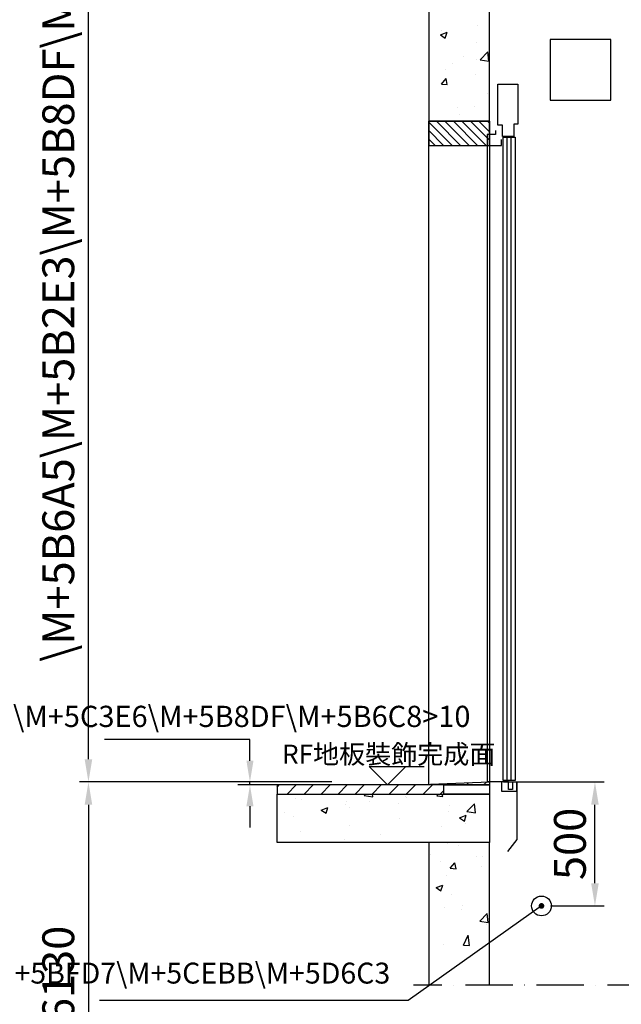
# Model space of a CAD drawing. Units: millimetres. Extents: x 81773 to 107073, y 265256 to 278817.
# Drawn here: x 84111 to 86095, y 272669 to 275918 of the extents above; entities that cross this region are included whole.
import ezdxf

# ---------------------------------------------------------------- set-up
doc = ezdxf.new("R2010")
doc.units = ezdxf.units.MM
doc.linetypes.add('ACAD_ISO10W100', pattern=[18, 12, -3, 0, -3])
for name, color, linetype, lineweight in [('CONT_35', 6, 'Continuous', 25), ('CONT_70', 7, 'Continuous', 25), ('DIM_35', 1, 'Continuous', 25), ('HATCH_35', 1, 'Continuous', 25), ('TEXT_35', 1, 'Continuous', 25), ('实线', 7, 'Continuous', 25)]:
    doc.layers.add(name, color=color, linetype=linetype, lineweight=lineweight)
doc.layers.add('DASHD_35', color=2, linetype='ACAD_ISO10W100')
doc.layers.add('text', color=1, linetype='Continuous')
doc.styles.add('ROMANS', font='romans.shx', dxfattribs={"width": 0.75})
doc.styles.add('样式 1', font='simsun.ttc')
doc.dimstyles.new('KONE_mm', dxfattribs={"dimscale": 20, "dimtxt": 3.5, "dimasz": 3.5, "dimexe": 2, "dimexo": 1, "dimgap": 1.5, "dimtad": 1, "dimtoh": 1, "dimdec": 0, "dimrnd": 0.5, "dimzin": 0, "dimdsep": 46, "dimtxsty": 'ROMANS', "dimcen": 0, "dimclrd": 256, "dimclre": 256, "dimclrt": 256, "dimadec": 1, "dimazin": 3, "dimtfac": 1, "dimtdec": 0, "dimtmove": 0, "dimatfit": 3, "dimfxl": 0, "dimtolj": 1, "dimtzin": 0, "dimarcsym": 0})
doc.dimstyles.new('副本 直线标注---計劃圖直徑', dxfattribs={"dimscale": 30, "dimtxt": 3.5, "dimasz": 2.5, "dimexe": 1, "dimexo": 1, "dimgap": 1, "dimtad": 1, "dimtoh": 1, "dimdec": 1, "dimdsep": 46, "dimtxsty": 'Standard', "dimcen": 0.1, "dimclrd": 6, "dimclre": 6, "dimclrt": 6, "dimadec": 0, "dimazin": 0, "dimtfac": 1, "dimtdec": 1, "dimtix": 1, "dimtmove": 1, "dimatfit": 0, "dimfxl": 0, "dimtolj": 1, "dimtzin": 0, "dimarcsym": 0})
doc.dimstyles.new('直线标注---計劃圖', dxfattribs={"dimscale": 30, "dimtxt": 3.5, "dimasz": 2.5, "dimexe": 1, "dimexo": 1, "dimgap": 1, "dimtad": 1, "dimdec": 1, "dimdsep": 46, "dimtxsty": 'Standard', "dimcen": 0.1, "dimclrd": 6, "dimclre": 6, "dimclrt": 6, "dimadec": 0, "dimazin": 0, "dimtfac": 1, "dimtdec": 1, "dimtix": 1, "dimtmove": 0, "dimatfit": 0, "dimfxl": 0, "dimtolj": 1, "dimtzin": 0, "dimarcsym": 0})

# ---------------------------------------------------------------- blocks, each defined once
blk = doc.blocks.new('*D72')
at = {"layer": 'Defpoints', "color": 0}
for p in [(84870.3, 273402.5), (85160.2, 273402.5), (85160.2, 273392.5)]:
    blk.add_point(p, dxfattribs=at)
at = {"layer": 'DIM_35', "lineweight": -2}
for p, q in [((84870.3, 273542.5), (84390.4, 273542.5)), ((84870.3, 273472.5), (84870.3, 273542.5)), ((85140.2, 273402.5), (84830.3, 273402.5)), ((85140.2, 273392.5), (84830.3, 273392.5)), ((84870.3, 273392.5), (84870.3, 273402.5)), ((84870.3, 273322.5), (84870.3, 273252.5))]:
    blk.add_line(p, q, dxfattribs=at)
at = {"layer": 'DIM_35'}
for points in [[(84858.7, 273472.5), (84882, 273472.5), (84870.3, 273402.5)], [(84882, 273322.5), (84858.7, 273322.5), (84870.3, 273392.5)]]:
    blk.add_solid(points, dxfattribs=at)
at = {"layer": 'DIM_35', "insert": (84615.4, 273618.8), "char_height": 70, "attachment_point": 5, "style": 'ROMANS'}
blk.add_mtext('\\A1;\\f宋体|b0|i0|c134|p0;\\M+5D0B1\\M+5C3E6\\M+5B8DF\\M+5B6C8\\Fromans.shx|c1;>10', dxfattribs=at)
blk = doc.blocks.new('M004710734_GLASS_DOOR_LanDoorA_0')
at = {"layer": 'CONT_35', "ltscale": 0.25}
for p, q in [((45, 2128), (85, 2128)), ((45, 5), (45, 2128)), ((58, 5), (58, 2128)), ((72, 5), (72, 2128)), ((85, 2128), (85, 5)), ((-7, 2100), (-7, 0)), ((40, 0), (-7, 0)), ((63, 0), (40, 0)), ((40, 0), (40, -30)), ((85, 5), (45, 5)), ((63, -25), (63, 0)), ((76, 0), (90, 0)), ((76, 0), (76, -25)), ((90, -30), (90, 0)), ((90, 0), (90, -190)), ((40, -30), (90, -30)), ((76, -25), (63, -25)), ((90, -30), (90, -112)), ((90, -190), (60, -230))]:
    blk.add_line(p, q, dxfattribs=at)
for points in [[(93.5, 2170.5), (80.3, 2170.5), (80.3, 2130), (43.5, 2130), (43.5, 2167), (28, 2167), (28, 2302), (93.5, 2302), (93.5, 2170.5)], [(20.5, 2150), (20.5, 2136), (-7, 2136), (-7, 2100), (40, 2100), (40, 2120)]]:
    blk.add_lwpolyline(points, dxfattribs=at)
blk = doc.blocks.new('*D79')
at = {"color": 6, "lineweight": -2}
for p, q in [((85430.2, 277252.5), (84307.6, 277252.5)), ((84337.6, 273477.5), (84337.6, 277177.5)), ((84930.2, 273402.5), (84307.6, 273402.5))]:
    blk.add_line(p, q, dxfattribs=at)
at = {"color": 6}
for points in [[(84350.1, 277177.5), (84325.1, 277177.5), (84337.6, 277252.5)], [(84325.1, 273477.5), (84350.1, 273477.5), (84337.6, 273402.5)]]:
    blk.add_solid(points, dxfattribs=at)
at = {"layer": 'Defpoints', "color": 0}
for p in [(84337.6, 277252.5), (85460.2, 277252.5), (84960.2, 273402.5)]:
    blk.add_point(p, dxfattribs=at)
at = {"color": 6, "insert": (84238.1, 275327.5), "char_height": 105, "attachment_point": 5, "rotation": 90}
blk.add_mtext('\\A1;\\fSimSun|b0|i0|c134|p2;\\M+5B6A5\\M+5B2E3\\M+5B8DF\\M+5B6C8\\C3;:\\C6;5920', dxfattribs=at)
blk = doc.blocks.new('*D80')
at = {"color": 6, "lineweight": -2}
for p, q in [((84930.2, 273402.5), (84307.6, 273402.5)), ((84337.6, 273327.5), (84337.6, 269374.6)), ((85030.2, 269299.6), (84307.6, 269299.6))]:
    blk.add_line(p, q, dxfattribs=at)
at = {"color": 6}
for points in [[(84350.1, 273327.5), (84325.1, 273327.5), (84337.6, 273402.5)], [(84325.1, 269374.6), (84350.1, 269374.6), (84337.6, 269299.6)]]:
    blk.add_solid(points, dxfattribs=at)
at = {"layer": 'Defpoints', "color": 0}
for p in [(84960.2, 273402.5), (84337.6, 269299.6), (85060.2, 269299.6)]:
    blk.add_point(p, dxfattribs=at)
at = {"color": 6, "insert": (84238.1, 271351), "char_height": 105, "attachment_point": 5, "rotation": 90}
blk.add_mtext('\\A1;\\f宋体|b0|i0|c134|p2;\\M+5CCE1\\M+5C9FD\\M+5B8DF\\M+5B6C8:16130', dxfattribs=at)
blk = doc.blocks.new('*D81')
at = {"color": 6, "lineweight": -2}
for p, q in [((85706.7, 273402.5), (86038.2, 273402.5)), ((86008.2, 273068.5), (86008.2, 273327.5)), ((85861.9, 272993.5), (86038.2, 272993.5))]:
    blk.add_line(p, q, dxfattribs=at)
at = {"color": 6}
for points in [[(86020.7, 273327.5), (85995.7, 273327.5), (86008.2, 273402.5)], [(85995.7, 273068.5), (86020.7, 273068.5), (86008.2, 272993.5)]]:
    blk.add_solid(points, dxfattribs=at)
at = {"layer": 'Defpoints', "color": 0}
for p in [(85676.7, 273402.5), (86008.2, 273402.5), (85831.9, 272993.5)]:
    blk.add_point(p, dxfattribs=at)
at = {"color": 6, "insert": (85925.7, 273198), "char_height": 105, "attachment_point": 5, "rotation": 90}
blk.add_mtext('\\A1;500', dxfattribs=at)

msp = doc.modelspace()

# ---------------------------------------------------------------- hatches: boundary and pattern name
at = {"layer": 'HATCH_35'}
h = msp.add_hatch(dxfattribs=at)
h.set_pattern_fill('ANSI31', color=256, scale=6.25, angle=90)
h.set_pattern_definition([(135, (86410.16, 274404.976), (-14.03165, -14.03165), [])])
h.paths.add_polyline_path([(85460.16, 275582.48), (85460.16, 275502.48), (85660.16, 275502.48), (85660.16, 275582.48)])
h = msp.add_hatch(dxfattribs=at)
h.set_pattern_fill('ANSI31', color=256, scale=12.5)
h.set_pattern_definition([(45, (86375.16, 274014.976), (-28.0633, 28.0633), [])])
h.paths.add_polyline_path([(84960.16, 273362.48), (84960.16, 273392.48), (85510.16, 273392.48), (85510.16, 273362.48)])
h.paths.add_polyline_path([(85410.16, 273392.48), (85660.16, 273402.48), (85660.16, 273392.48)])

# ---------------------------------------------------------------- linework, layer by layer
msp.add_circle((85831.85, 272993.52), 32.66)
at = {"layer": 'CONT_35'}
msp.add_lwpolyline([(85860.16, 275652.48), (86060.16, 275652.48), (86060.16, 275852.48), (85860.16, 275852.48)], close=True, dxfattribs=at)
at = {"layer": 'CONT_70'}
for points in [[(85460.16, 275582.48), (85660.16, 275582.48), (85660.16, 277252.48), (85460.16, 277252.48)], [(85660.16, 273392.48), (85460.16, 273392.48), (85460.16, 275582.48), (85660.16, 275582.48)], [(84960.16, 273362.48), (85510.16, 273362.48), (85510.16, 273392.48), (84960.16, 273392.48)], [(85660.16, 273402.48), (85660.16, 273392.48), (85410.16, 273392.48)], [(85660.16, 273362.48), (85510.16, 273362.48), (85510.16, 273392.48), (85660.16, 273392.48)], [(84960.16, 273202.48), (84960.16, 273362.48), (85660.16, 273362.48), (85660.16, 273202.48)]]:
    msp.add_lwpolyline(points, close=True, dxfattribs=at)
for points in [[(85660.16, 275582.48), (85460.16, 275582.48), (85460.16, 275502.48), (85660.16, 275502.48), (85660.16, 275582.48)], [(85660.16, 272731.71), (85660.16, 273202.48), (85460.16, 273202.48), (85460.16, 272731.71)]]:
    msp.add_lwpolyline(points, dxfattribs=at)
at = {"layer": 'DASHD_35', "ltscale": 13}
msp.add_line((87610.16, 272731.71), (85410.16, 272731.71), dxfattribs=at)
at = {"layer": 'HATCH_35', "linetype": 'Continuous'}
for p, q in [((85500.61, 275882.67), (85500.61, 275882.67)), ((85620.85, 275898.5), (85620.85, 275898.5)), ((85498.86, 275867.64), (85521.09, 275876.17)), ((85498.86, 275867.63), (85514.65, 275856.97)), ((85514.65, 275856.97), (85521.09, 275876.16)), ((85617.82, 275841.39), (85617.82, 275841.39)), ((85576.1, 275794.67), (85576.1, 275794.67)), ((85619.15, 275787.85), (85619.15, 275787.85)), ((85630.13, 275785.27), (85654.86, 275811.05)), ((85630.14, 275785.27), (85658.37, 275780.89)), ((85658.37, 275780.9), (85654.87, 275811.05)), ((85537.33, 275773.27), (85537.33, 275773.27)), ((85501.95, 275704.87), (85517.26, 275723.11)), ((85516.61, 275752.37), (85516.61, 275752.37)), ((85520.94, 275703.21), (85517.27, 275723.11)), ((85613.96, 275735.7), (85613.96, 275735.7)), ((85501.95, 275704.87), (85520.93, 275703.21)), ((85654.32, 275674.45), (85654.32, 275674.45)), ((85555.98, 275626.46), (85555.98, 275626.46)), ((85610.1, 275630.01), (85610.1, 275630.01)), ((85562.99, 275605.22), (85562.99, 275605.22)), ((85247.09, 273357.53), (85251.84, 273362.48)), ((85247.09, 273357.53), (85275.33, 273353.15)), ((85275.33, 273353.15), (85274.25, 273362.48)), ((85384.3, 273354.31), (85384.3, 273354.31)), ((85385.32, 273350.6), (85385.32, 273350.6)), ((85487.03, 273356.51), (85492.04, 273362.48)), ((85487.03, 273356.51), (85506.01, 273354.84)), ((85506.01, 273354.85), (85504.61, 273362.48)), ((85020, 273346.73), (85020, 273346.73)), ((85040.73, 273343.95), (85040.73, 273343.95)), ((85105.37, 273309.62), (85127.6, 273318.15)), ((85121.16, 273298.96), (85127.6, 273318.15)), ((85184.57, 273328.01), (85184.57, 273328.01)), ((85189.49, 273339.57), (85189.49, 273339.57)), ((85200.16, 273318.82), (85200.16, 273318.82)), ((85264.06, 273338.48), (85264.06, 273338.48)), ((85358.98, 273332.41), (85358.98, 273332.41)), ((85528.47, 273325.25), (85528.47, 273325.25)), ((85585.94, 273304.98), (85610.67, 273330.75)), ((85614.18, 273300.6), (85610.67, 273330.75)), ((84984.06, 273301.62), (84984.06, 273301.62)), ((85015, 273287.03), (85015, 273287.03)), ((85105.37, 273309.61), (85121.16, 273298.96)), ((85525.16, 273304.74), (85525.16, 273304.74)), ((85561.66, 273284.19), (85583.89, 273292.73)), ((85561.66, 273284.19), (85577.45, 273273.53)), ((85577.45, 273273.53), (85583.89, 273292.72)), ((85585.94, 273304.98), (85614.18, 273300.6)), ((85197.24, 273258.58), (85197.24, 273258.58)), ((85362.15, 273282.39), (85362.15, 273282.39)), ((85501.3, 273255.48), (85501.3, 273255.48)), ((85580.78, 273265.95), (85580.78, 273265.95)), ((85036.87, 273238.26), (85036.87, 273238.26)), ((85300.78, 273229.08), (85300.78, 273229.08)), ((85101.05, 273202.79), (85101.05, 273202.79)), ((85180.53, 273213.25), (85180.53, 273213.25)), ((85521.3, 273199.05), (85521.3, 273199.05)), ((85557.38, 273192.94), (85557.38, 273192.94)), ((85466.64, 273163.01), (85466.64, 273163.01)), ((85617.5, 273156.55), (85617.5, 273156.55)), ((85636.13, 273155.85), (85636.13, 273155.85)), ((85497.25, 273140.72), (85497.25, 273140.72)), ((85531.09, 273117.68), (85546.39, 273135.93)), ((85550.07, 273116.02), (85546.4, 273135.93)), ((85633.45, 273123.23), (85633.45, 273123.23)), ((85517.44, 273093.36), (85517.44, 273093.36)), ((85531.09, 273117.68), (85550.06, 273116.02)), ((85533.58, 273120.36), (85533.58, 273120.36)), ((85484.41, 273053.96), (85506.64, 273062.49)), ((85500.2, 273043.3), (85506.63, 273062.49)), ((85484.4, 273053.95), (85500.2, 273043.3)), ((85533.98, 273031.33), (85533.98, 273031.33)), ((85572.96, 272994.46), (85572.96, 272994.46)), ((85513.58, 272987.66), (85513.58, 272987.66)), ((85569.55, 272980.34), (85569.55, 272980.34)), ((85628.03, 272943.14), (85652.76, 272968.92)), ((85656.27, 272938.76), (85652.77, 272968.92)), ((85628.04, 272943.14), (85656.27, 272938.76)), ((85650.97, 272932.5), (85650.97, 272932.5)), ((85575.14, 272864.3), (85590.45, 272897.1)), ((85594.12, 272862.64), (85590.45, 272897.11)), ((85509.72, 272867.4), (85509.72, 272867.4)), ((85575.14, 272864.3), (85594.12, 272862.64))]:
    msp.add_line(p, q, dxfattribs=at)
at = {"layer": 'TEXT_35', "linetype": 'Continuous', "ltscale": 0.25}
msp.add_line((85263.94, 273452.96), (85445.38, 273452.96), dxfattribs=at)
msp.add_lwpolyline([(85263.94, 273452.96), (85324.42, 273392.48), (85384.9, 273452.96)], dxfattribs=at)

# ---------------------------------------------------------------- block references
msp.add_blockref('M004710734_GLASS_DOOR_LanDoorA_0', (85660.16, 273402.48))

# ---------------------------------------------------------------- texts
at = {"layer": 'text', "color": 3, "style": '样式 1'}
msp.add_text('RF地板裝飾完成面', height=63, dxfattribs=at).set_placement((84976.34, 273462.51))
at = {"layer": '实线', "color": 3, "insert": (85333.07, 272806.27), "char_height": 69, "width": 1389.8373, "attachment_point": 3}
msp.add_mtext('{\\fDengXian|b0|i0|c134|p2;\\M+5EB8A\\M+5D4B4\\M+5BE80\\M+5B3F6\\M+5BE80\\M+5BFD7\\M+5CEBB\\M+5D6C3}', dxfattribs=at)

# ---------------------------------------------------------------- dimensions: what is measured, and where the dimension line sits
for base, p1, p2, text, picture, middle in [((84337.65, 277252.48), (84960.16, 273402.48), (85460.16, 277252.48), '\\fSimSun|b0|i0|c134|p2;顶层高度\\C3;:\\C6;5920', '*D79', (84238.14, 275327.48)), ((84337.65, 269299.56), (84960.16, 273402.48), (85060.16, 269299.56), '\\f宋体|b0|i0|c134|p2;提升高度:16130', '*D80', (84238.14, 271351.02)), ((86008.17, 273402.48), (85831.85, 272993.52), (85676.66, 273402.48), '500', '*D81', (85925.67, 273198))]:
    dim = msp.add_linear_dim(base=base, p1=p1, p2=p2, angle=90, text=text, dimstyle='副本 直线标注---計劃圖直徑', override={"dimtxsty": 'Standard'})
    dim.commit()
    dim.dimension.update_dxf_attribs({"geometry": picture, "text_midpoint": middle})
at = {"layer": 'DIM_35'}
dim = msp.add_linear_dim(base=(84870.33, 273402.48), p1=(85160.16, 273392.48), p2=(85160.16, 273402.48), angle=90, text='\\f宋体|b0|i0|c134|p0;斜面高度\\Fromans.shx|c1;><>', dimstyle='KONE_mm', override={"dimtxsty": 'ROMANS'}, dxfattribs=at)
dim.commit()
dim.dimension.update_dxf_attribs({"geometry": '*D72', "text_midpoint": (84615.36, 273618.82)})

# ---------------------------------------------------------------- leaders
at = {"layer": '实线'}
msp.add_leader([(85831.85, 272993.52), (85392.22, 272681.44), (84374.05, 272681.44)], dimstyle='直线标注---計劃圖', override={"dimtad": 0, "dimldrblk": 'DotSmall'}, dxfattribs=at)

doc.saveas('drawing.dxf')
